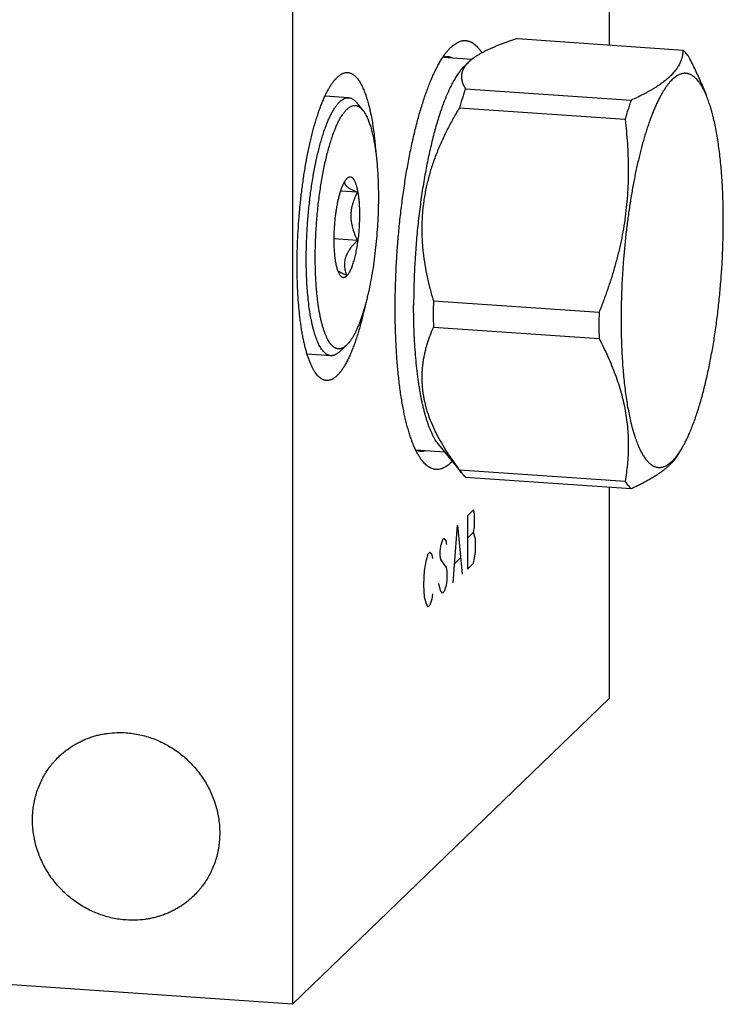
# Model space of a CAD drawing. Units: inches. Extents: x 0.3 to 21.7, y 0.3 to 16.7.
# Drawn here: x 12.6 to 14.1, y 6.3 to 8.5 of the extents above; entities that cross this region are included whole.
import ezdxf

# ---------------------------------------------------------------- set-up
doc = ezdxf.new("R2010")
doc.units = ezdxf.units.IN
doc.header["$LTSCALE"] = 1.21
doc.header["$MEASUREMENT"] = 0
doc.layers.get('0').update_dxf_attribs({"linetype": 'CONTINUOUS'})

msp = doc.modelspace()

# ---------------------------------------------------------------- linework, layer by layer
at = {"color": 7, "linetype": 'CONTINUOUS'}
for p, q in [((13.8707, 10.3643), (13.8707, 8.406)), ((13.1812, 9.6983), (13.1812, 6.3175)), ((13.6709, 8.4198), (14.0316, 8.3948)), ((13.5259, 8.4008), (13.5271, 8.4019)), ((13.5088, 8.3795), (13.5721, 8.3751)), ((13.5569, 8.3616), (13.5658, 8.3698)), ((14.071, 8.3233), (14.0825, 8.2957)), ((13.5578, 8.3106), (13.9185, 8.2856)), ((13.3035, 8.2913), (13.252, 8.2949)), ((13.3343, 8.2641), (13.321, 8.2805)), ((13.5445, 8.2692), (13.9052, 8.2442)), ((13.2998, 8.1154), (13.2988, 8.1144)), ((13.3229, 8.0854), (13.2856, 8.088)), ((13.3229, 7.9805), (13.2713, 7.9841)), ((13.488, 7.8492), (13.8487, 7.8242)), ((13.488, 7.792), (13.8487, 7.767)), ((13.2989, 7.7523), (13.2834, 7.7379)), ((13.2646, 7.7296), (13.213, 7.7332)), ((13.4495, 7.5245), (13.5122, 7.5202)), ((13.4997, 7.5356), (13.5502, 7.4735)), ((14.0212, 7.5146), (14.0293, 7.5283)), ((13.5445, 7.4812), (13.9052, 7.4562)), ((13.5578, 7.4654), (13.9185, 7.4404)), ((13.8707, 7.4437), (13.8707, 6.9835)), ((13.8707, 6.9835), (13.1812, 6.3175)), ((13.1812, 6.3175), (8.593, 6.6357))]:
    msp.add_line(p, q, dxfattribs=at)
at = {"color": 4, "linetype": 'CONTINUOUS'}
for p, q in [((13.5756, 7.394), (13.562, 7.3809)), ((13.562, 7.3809), (13.562, 7.265)), ((13.5776, 7.3862), (13.5756, 7.394)), ((13.5776, 7.3572), (13.5776, 7.3862)), ((13.531, 7.235), (13.5407, 7.3603)), ((13.5407, 7.3603), (13.5504, 7.2537)), ((13.5756, 7.3457), (13.5776, 7.3572)), ((13.5116, 7.3321), (13.5077, 7.3284)), ((13.5155, 7.3262), (13.5116, 7.3321)), ((13.562, 7.3326), (13.5756, 7.3457)), ((13.5795, 7.3301), (13.5756, 7.3457)), ((13.5038, 7.315), (13.5019, 7.3034)), ((13.5077, 7.3284), (13.5038, 7.315)), ((13.5174, 7.3184), (13.5155, 7.3262)), ((13.5795, 7.3012), (13.5795, 7.3301)), ((13.4728, 7.285), (13.4766, 7.2984)), ((13.4766, 7.2984), (13.4805, 7.3021)), ((13.4805, 7.3021), (13.4844, 7.2962)), ((13.4844, 7.2962), (13.4863, 7.2884)), ((13.5019, 7.3034), (13.5019, 7.2938)), ((13.5019, 7.2938), (13.5038, 7.286)), ((13.5349, 7.2774), (13.5465, 7.2886)), ((13.5756, 7.2781), (13.5795, 7.3012)), ((13.4689, 7.2619), (13.4728, 7.285)), ((13.5038, 7.286), (13.5155, 7.2683)), ((13.5155, 7.2683), (13.5174, 7.2605)), ((13.562, 7.265), (13.5756, 7.2781)), ((13.4669, 7.231), (13.4689, 7.2619)), ((13.5174, 7.2605), (13.5174, 7.2412)), ((13.4689, 7.2039), (13.4669, 7.231)), ((13.5038, 7.2184), (13.4999, 7.2339)), ((13.5155, 7.2296), (13.5116, 7.2162)), ((13.5174, 7.2412), (13.5155, 7.2296)), ((13.4728, 7.1884), (13.4689, 7.2039)), ((13.4863, 7.2112), (13.4844, 7.1996)), ((13.5077, 7.2125), (13.5038, 7.2184)), ((13.5116, 7.2162), (13.5077, 7.2125)), ((13.4766, 7.1825), (13.4728, 7.1884)), ((13.4805, 7.1862), (13.4766, 7.1825)), ((13.4844, 7.1996), (13.4805, 7.1862))]:
    msp.add_line(p, q, dxfattribs=at)
at = {"color": 7, "linetype": 'CONTINUOUS'}
for centre, radius, start, end in [((13.3163, 8.098), 0.024, 136.732, 137.5791), ((15.2958, 7.8202), 1.808, 179.0815, 179.9951), ((15.6565, 7.7952), 1.808, 179.0815, 179.9951), ((15.1992, 7.8202), 1.7114, 179.9939, 180.944), ((15.575, 7.7953), 1.7265, 179.998, 180.9399), ((13.4605, 7.5644), 0.0942, 314.0485, 316.5174)]:
    msp.add_arc(centre, radius, start, end, dxfattribs=at)
for points, knots in [([(13.5271, 8.4019), (13.5285, 8.4032), (13.5314, 8.4057), (13.5358, 8.4089), (13.5402, 8.4115), (13.5446, 8.4135), (13.5483, 8.4147), (13.5512, 8.4153), (13.5534, 8.4156), (13.5555, 8.4157), (13.5576, 8.4157), (13.5598, 8.4155), (13.5619, 8.4152), (13.564, 8.4147), (13.5661, 8.414), (13.5682, 8.4132), (13.571, 8.412), (13.5744, 8.4099), (13.5785, 8.4069), (13.5824, 8.4033), (13.5863, 8.3991), (13.5901, 8.3943), (13.5925, 8.3908), (13.5937, 8.389)], [0, 0, 0, 0, 0.072053, 0.139367, 0.20239, 0.261699, 0.318005, 0.345306, 0.372184, 0.398761, 0.425166, 0.45153, 0.477984, 0.504658, 0.531678, 0.559166, 0.587236, 0.645515, 0.7073, 0.773207, 0.843723, 0.919226, 1, 1, 1, 1]), ([(13.6709, 8.4198), (13.668, 8.4189), (13.6623, 8.417), (13.6538, 8.4142), (13.6456, 8.4113), (13.6376, 8.4084), (13.6298, 8.4054), (13.6223, 8.4024), (13.6151, 8.3993), (13.6082, 8.3962), (13.6016, 8.3931), (13.5954, 8.3899), (13.5895, 8.3866), (13.5839, 8.3833), (13.5788, 8.38), (13.574, 8.3766), (13.5697, 8.3732), (13.567, 8.3709), (13.5657, 8.3697)], [0, 0, 0, 0, 0.077515, 0.15352, 0.227909, 0.300572, 0.371398, 0.440271, 0.507076, 0.5717, 0.634033, 0.693975, 0.75144, 0.806355, 0.858672, 0.908372, 0.955464, 1, 1, 1, 1]), ([(13.4645, 7.4998), (13.4631, 7.5016), (13.4601, 7.5055), (13.4561, 7.5119), (13.4521, 7.5189), (13.4482, 7.5267), (13.4445, 7.5352), (13.4409, 7.5444), (13.4375, 7.5543), (13.4342, 7.5648), (13.4311, 7.5759), (13.4281, 7.5877), (13.4252, 7.6), (13.4226, 7.613), (13.4201, 7.6265), (13.4178, 7.6405), (13.4156, 7.655), (13.4137, 7.6701), (13.4119, 7.6856), (13.4104, 7.7015), (13.409, 7.7179), (13.4074, 7.7404), (13.4059, 7.7694), (13.4049, 7.805), (13.4047, 7.8416), (13.4053, 7.8789), (13.4067, 7.9167), (13.4089, 7.9546), (13.4119, 7.9926), (13.4156, 8.0302), (13.4201, 8.0673), (13.4253, 8.1037), (13.4311, 8.139), (13.4365, 8.1676), (13.4411, 8.1898), (13.4447, 8.2059), (13.4485, 8.2216), (13.4523, 8.2368), (13.4563, 8.2515), (13.4604, 8.2657), (13.4646, 8.2794), (13.4689, 8.2926), (13.4733, 8.3052), (13.4778, 8.3172), (13.4824, 8.3286), (13.487, 8.3393), (13.4917, 8.3494), (13.4965, 8.3588), (13.5013, 8.3676), (13.5061, 8.3757), (13.511, 8.383), (13.5159, 8.3897), (13.5208, 8.3956), (13.5242, 8.3991), (13.5259, 8.4008)], [0, 0, 0, 0, 0.007521, 0.015624, 0.024331, 0.033655, 0.043603, 0.054177, 0.065375, 0.077192, 0.089618, 0.102644, 0.116255, 0.130436, 0.14517, 0.160438, 0.17622, 0.192495, 0.209239, 0.226429, 0.244039, 0.262044, 0.29913, 0.337463, 0.376809, 0.416927, 0.457566, 0.498475, 0.539399, 0.580083, 0.620274, 0.659722, 0.698184, 0.735426, 0.753518, 0.771222, 0.788512, 0.805361, 0.821747, 0.837645, 0.853034, 0.867893, 0.882204, 0.895948, 0.90911, 0.921677, 0.933635, 0.944977, 0.955696, 0.965789, 0.975257, 0.984105, 0.992347, 1, 1, 1, 1]), ([(14.0316, 8.3948), (14.0315, 8.3936), (14.0314, 8.3912), (14.031, 8.3876), (14.0304, 8.3841), (14.0297, 8.3805), (14.0287, 8.3769), (14.0276, 8.3734), (14.0262, 8.3698), (14.0247, 8.3662), (14.0229, 8.3627), (14.0208, 8.3591), (14.0186, 8.3556), (14.0152, 8.3508), (14.0114, 8.3462), (14.0072, 8.3416), (14.0037, 8.3382), (14, 8.3347), (13.9961, 8.3313), (13.9919, 8.3279), (13.9875, 8.3245), (13.9829, 8.3211), (13.978, 8.3178), (13.9729, 8.3145), (13.9676, 8.3112), (13.9621, 8.3079), (13.9564, 8.3046), (13.9505, 8.3014), (13.9423, 8.2971), (13.9317, 8.2917), (13.923, 8.2876), (13.9185, 8.2856)], [0, 0, 0, 0, 0.021658, 0.043397, 0.065269, 0.087331, 0.109645, 0.132279, 0.155302, 0.178786, 0.202804, 0.227427, 0.252728, 0.278771, 0.333316, 0.361936, 0.391509, 0.422069, 0.453641, 0.486244, 0.519886, 0.55457, 0.590292, 0.62704, 0.664798, 0.703545, 0.743255, 0.783899, 0.825448, 0.911121, 1, 1, 1, 1]), ([(14.0448, 8.379), (14.0438, 8.3806), (14.0417, 8.3836), (14.0384, 8.3877), (14.0351, 8.3915), (14.0327, 8.3937), (14.0316, 8.3948)], [0, 0, 0, 0, 0.271524, 0.528231, 0.770777, 1, 1, 1, 1]), ([(13.5569, 8.3616), (13.556, 8.3607), (13.5541, 8.3589), (13.5514, 8.3559), (13.5487, 8.3527), (13.5459, 8.3493), (13.5432, 8.3456), (13.5405, 8.3417), (13.5378, 8.3376), (13.5351, 8.3332), (13.5324, 8.3286), (13.5297, 8.3237), (13.5271, 8.3186), (13.5245, 8.3133), (13.5218, 8.3077), (13.5193, 8.302), (13.5167, 8.296), (13.5132, 8.2876), (13.509, 8.2767), (13.5041, 8.2629), (13.4993, 8.2483), (13.4947, 8.233), (13.4902, 8.217), (13.4859, 8.2003), (13.4817, 8.183), (13.4778, 8.1652), (13.474, 8.1468), (13.4704, 8.1279), (13.467, 8.1086), (13.4638, 8.0889), (13.4609, 8.0688), (13.4582, 8.0485), (13.4557, 8.0279), (13.4535, 8.007), (13.4515, 7.9861), (13.4498, 7.9651), (13.4483, 7.944), (13.4471, 7.9229), (13.4462, 7.9018), (13.4455, 7.8809), (13.4451, 7.8602), (13.445, 7.8464), (13.445, 7.8395)], [0, 0, 0, 0, 0.007063, 0.014456, 0.022188, 0.030267, 0.038699, 0.047486, 0.056633, 0.066141, 0.076009, 0.08624, 0.09683, 0.107779, 0.119083, 0.130741, 0.142747, 0.155099, 0.180818, 0.207858, 0.236169, 0.265699, 0.296389, 0.328177, 0.360996, 0.394776, 0.429445, 0.464926, 0.50114, 0.538007, 0.575444, 0.613367, 0.651689, 0.690323, 0.729181, 0.768175, 0.807215, 0.846213, 0.885078, 0.923723, 0.96206, 1, 1, 1, 1]), ([(13.5086, 8.3793), (13.5095, 8.3796), (13.5113, 8.3801), (13.514, 8.3806), (13.5168, 8.3808), (13.5186, 8.3808), (13.5195, 8.3807)], [0, 0, 0, 0, 0.257831, 0.509015, 0.755659, 1, 1, 1, 1]), ([(13.5195, 8.3807), (13.5203, 8.3807), (13.522, 8.3805), (13.5245, 8.3799), (13.5269, 8.3792), (13.5285, 8.3785), (13.5293, 8.3782)], [0, 0, 0, 0, 0.245145, 0.492261, 0.743272, 1, 1, 1, 1]), ([(13.5657, 8.3697), (13.5644, 8.3685), (13.5621, 8.3662), (13.5589, 8.3626), (13.5562, 8.3589), (13.5539, 8.3552), (13.5521, 8.3515), (13.5507, 8.3478), (13.5497, 8.344), (13.5492, 8.3403), (13.5491, 8.3366), (13.5493, 8.3328), (13.5499, 8.3291), (13.5509, 8.3254), (13.5522, 8.3216), (13.5538, 8.3179), (13.5556, 8.3142), (13.5571, 8.3118), (13.5578, 8.3106)], [0, 0, 0, 0, 0.077634, 0.15082, 0.219932, 0.285436, 0.34788, 0.407879, 0.466088, 0.523166, 0.579747, 0.636408, 0.693647, 0.751878, 0.811422, 0.872521, 0.935345, 1, 1, 1, 1]), ([(14.071, 8.3232), (14.0671, 8.3327), (14.0588, 8.3514), (14.0496, 8.3698), (14.0448, 8.379)], [0, 0, 0, 0, 0.496211, 1, 1, 1, 1]), ([(13.2783, 8.3354), (13.2792, 8.3363), (13.2811, 8.338), (13.284, 8.3403), (13.2865, 8.342), (13.2885, 8.3431), (13.2904, 8.344), (13.2928, 8.345), (13.2957, 8.3457), (13.2986, 8.3461), (13.3006, 8.3461), (13.3015, 8.3461)], [0, 0, 0, 0, 0.150482, 0.291748, 0.424494, 0.487969, 0.549675, 0.668342, 0.781882, 0.891856, 1, 1, 1, 1]), ([(13.3015, 8.3461), (13.3024, 8.346), (13.3043, 8.3457), (13.307, 8.345), (13.3098, 8.3439), (13.312, 8.3426), (13.3137, 8.3415), (13.3155, 8.3402), (13.3177, 8.3383), (13.3202, 8.3357), (13.3227, 8.3328), (13.3252, 8.3295), (13.3276, 8.3259), (13.3299, 8.3219), (13.3322, 8.3176), (13.3344, 8.313), (13.3366, 8.308), (13.3387, 8.3027), (13.3407, 8.2971), (13.3427, 8.2912), (13.3446, 8.2849), (13.3464, 8.2784), (13.3482, 8.2716), (13.3498, 8.2645), (13.352, 8.2544), (13.3545, 8.2412), (13.3571, 8.2247), (13.3593, 8.2071), (13.3612, 8.1888), (13.3623, 8.1762), (13.3627, 8.1698)], [0, 0, 0, 0, 0.014263, 0.028758, 0.043703, 0.059299, 0.067398, 0.075722, 0.093108, 0.111579, 0.13123, 0.152134, 0.174348, 0.197913, 0.222858, 0.249203, 0.276958, 0.306127, 0.336706, 0.368687, 0.402058, 0.436801, 0.472895, 0.510316, 0.549037, 0.630253, 0.716276, 0.806803, 0.901497, 1, 1, 1, 1]), ([(14.0825, 8.2957), (14.0815, 8.298), (14.0796, 8.3025), (14.0765, 8.3089), (14.0733, 8.3148), (14.07, 8.3201), (14.0666, 8.325), (14.0632, 8.3293), (14.0597, 8.3331), (14.0561, 8.3364), (14.0524, 8.3391), (14.0493, 8.3409), (14.0468, 8.3421), (14.0449, 8.3428), (14.043, 8.3434), (14.0411, 8.3439), (14.0391, 8.3442), (14.0372, 8.3443), (14.0353, 8.3444), (14.0333, 8.3443), (14.0313, 8.344), (14.0294, 8.3436), (14.0274, 8.3431), (14.0247, 8.3422), (14.0214, 8.3407), (14.0174, 8.3384), (14.0134, 8.3355), (14.0094, 8.3321), (14.0053, 8.3281), (14.0013, 8.3237), (13.9974, 8.3186), (13.9934, 8.3131), (13.9894, 8.3071), (13.9855, 8.3005), (13.9816, 8.2935), (13.9777, 8.2859), (13.9739, 8.2779), (13.9701, 8.2694), (13.9663, 8.2605), (13.9627, 8.2511), (13.959, 8.2413), (13.9555, 8.231), (13.952, 8.2203), (13.9485, 8.2093), (13.9452, 8.1978), (13.9419, 8.186), (13.9387, 8.1739), (13.9357, 8.1614), (13.9327, 8.1486), (13.9287, 8.1309), (13.9241, 8.1082), (13.9191, 8.0802), (13.9145, 8.0513), (13.9104, 8.0217), (13.9068, 7.9916), (13.9037, 7.961), (13.9011, 7.9303), (13.8991, 7.8994), (13.8977, 7.8686), (13.8968, 7.8381), (13.8966, 7.8179), (13.8966, 7.8078)], [0, 0, 0, 0, 0.011674, 0.022701, 0.033088, 0.042845, 0.051989, 0.060543, 0.068539, 0.076019, 0.083038, 0.089665, 0.092858, 0.095986, 0.099062, 0.102098, 0.105109, 0.108109, 0.111112, 0.114134, 0.117188, 0.120289, 0.123449, 0.12668, 0.133399, 0.140529, 0.148135, 0.156268, 0.164969, 0.174266, 0.184182, 0.19473, 0.205921, 0.217759, 0.230245, 0.243376, 0.257148, 0.271553, 0.286581, 0.302221, 0.318459, 0.33528, 0.352669, 0.370609, 0.389079, 0.408062, 0.427535, 0.447478, 0.467868, 0.488681, 0.531482, 0.575681, 0.621068, 0.667428, 0.714536, 0.762165, 0.810083, 0.858059, 0.905858, 0.953248, 1, 1, 1, 1]), ([(13.255, 7.6757), (13.2544, 7.6757), (13.2531, 7.6759), (13.2513, 7.6762), (13.2494, 7.6768), (13.2476, 7.6775), (13.2457, 7.6784), (13.2433, 7.6798), (13.2403, 7.6821), (13.2368, 7.6854), (13.2334, 7.6893), (13.2301, 7.6939), (13.2269, 7.6992), (13.2238, 7.705), (13.2208, 7.7115), (13.218, 7.7185), (13.2152, 7.7262), (13.2126, 7.7344), (13.2101, 7.7432), (13.2078, 7.7525), (13.2056, 7.7623), (13.2035, 7.7727), (13.2016, 7.7835), (13.1998, 7.7947), (13.1982, 7.8064), (13.1968, 7.8185), (13.1955, 7.831), (13.1944, 7.8439), (13.1931, 7.8617), (13.1919, 7.8846), (13.1913, 7.9129), (13.1913, 7.9419), (13.192, 7.9715), (13.1934, 8.0014), (13.1954, 8.0314), (13.1982, 8.0613), (13.2016, 8.0907), (13.2055, 8.1195), (13.2101, 8.1474), (13.2144, 8.1699), (13.2181, 8.1874), (13.221, 8.2), (13.224, 8.2122), (13.2271, 8.224), (13.2303, 8.2354), (13.2336, 8.2463), (13.237, 8.2568), (13.2404, 8.2667), (13.244, 8.2762), (13.2476, 8.2851), (13.2513, 8.2935), (13.255, 8.3013), (13.2588, 8.3085), (13.2626, 8.3151), (13.2664, 8.3211), (13.2703, 8.3265), (13.2742, 8.3312), (13.2769, 8.3341), (13.2783, 8.3354)], [0, 0, 0, 0, 0.002716, 0.005453, 0.00823, 0.011067, 0.01398, 0.016986, 0.023332, 0.030203, 0.037674, 0.045797, 0.054607, 0.064128, 0.074373, 0.085348, 0.097052, 0.109479, 0.122619, 0.136457, 0.150976, 0.166156, 0.181975, 0.198407, 0.215427, 0.233005, 0.251111, 0.269714, 0.288781, 0.328165, 0.368977, 0.410915, 0.453666, 0.496909, 0.540318, 0.583566, 0.626328, 0.668282, 0.709114, 0.748523, 0.767604, 0.786222, 0.804345, 0.821941, 0.838979, 0.855431, 0.87127, 0.886471, 0.901012, 0.914872, 0.928034, 0.940484, 0.952212, 0.96321, 0.973479, 0.983023, 0.991856, 1, 1, 1, 1]), ([(13.5578, 8.3106), (13.5566, 8.3073), (13.5543, 8.3007), (13.551, 8.2905), (13.5477, 8.2799), (13.5456, 8.2728), (13.5445, 8.2692)], [0, 0, 0, 0, 0.240039, 0.486839, 0.740223, 1, 1, 1, 1]), ([(14.1192, 8.0228), (14.1192, 8.03), (14.1191, 8.0443), (14.1187, 8.0654), (14.1179, 8.0862), (14.1169, 8.1065), (14.1155, 8.1263), (14.1139, 8.1455), (14.1119, 8.1641), (14.1097, 8.182), (14.1072, 8.1992), (14.1045, 8.2156), (14.1015, 8.2312), (14.0987, 8.2436), (14.0963, 8.2531), (14.0945, 8.2599), (14.0927, 8.2665), (14.0908, 8.2728), (14.0888, 8.2789), (14.0868, 8.2847), (14.0847, 8.2903), (14.0832, 8.2939), (14.0825, 8.2957)], [0, 0, 0, 0, 0.077901, 0.154545, 0.229736, 0.303287, 0.375017, 0.444749, 0.512314, 0.577553, 0.640312, 0.700453, 0.757843, 0.812366, 0.83852, 0.86392, 0.888556, 0.912418, 0.935499, 0.957793, 0.979294, 1, 1, 1, 1]), ([(13.2112, 7.9401), (13.2112, 7.9453), (13.2113, 7.9559), (13.2118, 7.9772), (13.213, 8.004), (13.2153, 8.0362), (13.2181, 8.0628), (13.2207, 8.0839), (13.2229, 8.0993), (13.2252, 8.1145), (13.2278, 8.1293), (13.2306, 8.1437), (13.2335, 8.1577), (13.2366, 8.1712), (13.2399, 8.1842), (13.2433, 8.1965), (13.2468, 8.2083), (13.2504, 8.2194), (13.2542, 8.2299), (13.2581, 8.2396), (13.262, 8.2485), (13.266, 8.2567), (13.2695, 8.263), (13.2723, 8.2675), (13.2744, 8.2707), (13.2765, 8.2736), (13.2786, 8.2763), (13.2807, 8.2788), (13.2827, 8.2811), (13.2848, 8.2832), (13.2876, 8.2855), (13.2904, 8.2875), (13.2932, 8.2891), (13.2953, 8.29), (13.2974, 8.2907), (13.2994, 8.2911), (13.3015, 8.2913), (13.3028, 8.2913), (13.3035, 8.2913)], [0, 0, 0, 0, 0.041758, 0.084031, 0.169512, 0.25535, 0.340505, 0.382493, 0.423916, 0.464645, 0.504557, 0.543531, 0.581449, 0.618199, 0.653673, 0.687769, 0.720394, 0.751458, 0.780883, 0.808599, 0.834547, 0.858682, 0.880975, 0.891427, 0.901418, 0.910949, 0.920025, 0.928654, 0.936845, 0.944612, 0.951972, 0.965554, 0.971843, 0.977845, 0.983607, 0.98918, 0.994623, 1, 1, 1, 1]), ([(13.2308, 7.943), (13.2308, 7.9487), (13.2309, 7.9601), (13.2313, 7.9772), (13.2321, 7.9945), (13.2334, 8.0177), (13.2359, 8.0464), (13.2392, 8.0749), (13.2424, 8.0971), (13.245, 8.1133), (13.2479, 8.1291), (13.251, 8.1443), (13.2543, 8.159), (13.2578, 8.173), (13.2614, 8.1863), (13.2653, 8.1988), (13.2692, 8.2106), (13.2733, 8.2214), (13.2769, 8.2299), (13.2798, 8.2362), (13.282, 8.2405), (13.2842, 8.2447), (13.2864, 8.2485), (13.2886, 8.2521), (13.2909, 8.2555), (13.2931, 8.2586), (13.2953, 8.2614), (13.2976, 8.2639), (13.2999, 8.2662), (13.3021, 8.2682), (13.3044, 8.2699), (13.3066, 8.2714), (13.3089, 8.2725), (13.3111, 8.2734), (13.3133, 8.274), (13.3156, 8.2743), (13.3178, 8.2743), (13.3199, 8.274), (13.3221, 8.2734), (13.3242, 8.2726), (13.3263, 8.2714), (13.3284, 8.27), (13.3304, 8.2683), (13.3324, 8.2663), (13.3337, 8.2649), (13.3343, 8.2641)], [0, 0, 0, 0, 0.045196, 0.091, 0.137197, 0.183593, 0.276263, 0.367529, 0.412175, 0.455922, 0.498597, 0.540031, 0.580064, 0.618543, 0.655323, 0.690271, 0.723266, 0.7542, 0.782983, 0.796545, 0.809545, 0.821977, 0.833837, 0.845126, 0.855844, 0.865997, 0.87559, 0.884637, 0.893155, 0.901166, 0.9087, 0.915794, 0.922496, 0.928863, 0.934966, 0.940883, 0.946703, 0.952517, 0.95842, 0.9645, 0.970837, 0.977502, 0.984553, 0.99204, 1, 1, 1, 1]), ([(13.3035, 8.2913), (13.3043, 8.2912), (13.3058, 8.291), (13.3081, 8.2904), (13.3103, 8.2895), (13.3126, 8.2883), (13.3147, 8.2868), (13.3169, 8.285), (13.319, 8.2829), (13.3203, 8.2813), (13.321, 8.2805)], [0, 0, 0, 0, 0.109043, 0.219805, 0.333923, 0.452887, 0.577988, 0.710307, 0.850736, 1, 1, 1, 1]), ([(13.9185, 8.2856), (13.9173, 8.2823), (13.915, 8.2756), (13.9117, 8.2654), (13.9084, 8.2549), (13.9063, 8.2478), (13.9052, 8.2442)], [0, 0, 0, 0, 0.240039, 0.486839, 0.740223, 1, 1, 1, 1]), ([(13.3343, 8.2641), (13.335, 8.2633), (13.3363, 8.2616), (13.3382, 8.2588), (13.34, 8.2557), (13.3418, 8.2525), (13.3435, 8.2489), (13.3452, 8.2451), (13.3468, 8.2411), (13.349, 8.2352), (13.3516, 8.2273), (13.3544, 8.2171), (13.3569, 8.206), (13.3593, 8.1941), (13.3613, 8.1814), (13.3632, 8.168), (13.3647, 8.1539), (13.366, 8.1392), (13.367, 8.124), (13.3677, 8.1083), (13.3681, 8.0921), (13.3682, 8.0813), (13.3682, 8.0758)], [0, 0, 0, 0, 0.016215, 0.033428, 0.051672, 0.07097, 0.091339, 0.112789, 0.135322, 0.158935, 0.209382, 0.264051, 0.322812, 0.385502, 0.451921, 0.521851, 0.595038, 0.671214, 0.750103, 0.831423, 0.914851, 1, 1, 1, 1]), ([(13.5445, 8.2692), (13.5397, 8.2612), (13.5303, 8.245), (13.5172, 8.2203), (13.5052, 8.1951), (13.4962, 8.1737), (13.4897, 8.1563), (13.4851, 8.1432), (13.481, 8.1299), (13.4773, 8.1166), (13.4739, 8.1032), (13.471, 8.0898), (13.4685, 8.0762), (13.4665, 8.0627), (13.4648, 8.0491), (13.4637, 8.0354), (13.463, 8.0218), (13.4627, 8.0082), (13.4628, 7.9946), (13.4633, 7.9811), (13.4643, 7.9676), (13.466, 7.9496), (13.4691, 7.9274), (13.4742, 7.901), (13.4805, 7.8749), (13.4854, 7.8577), (13.488, 7.8492)], [0, 0, 0, 0, 0.063928, 0.127746, 0.191431, 0.254957, 0.286655, 0.318304, 0.349899, 0.381438, 0.412918, 0.444337, 0.475693, 0.506985, 0.538211, 0.569373, 0.60047, 0.631505, 0.662479, 0.693395, 0.724254, 0.755062, 0.816526, 0.87782, 0.93897, 1, 1, 1, 1]), ([(13.9052, 8.2442), (13.9063, 8.2354), (13.9082, 8.2179), (13.9104, 8.1916), (13.9118, 8.1651), (13.9125, 8.1386), (13.9122, 8.112), (13.911, 8.0854), (13.9089, 8.0587), (13.9058, 8.0321), (13.9018, 8.0056), (13.8968, 7.9792), (13.8908, 7.9529), (13.8839, 7.9268), (13.8763, 7.9008), (13.8678, 7.875), (13.8586, 7.8495), (13.8521, 7.8326), (13.8487, 7.8242)], [0, 0, 0, 0, 0.061562, 0.123221, 0.184987, 0.24687, 0.308879, 0.371024, 0.433311, 0.495743, 0.558322, 0.621045, 0.683907, 0.746901, 0.810018, 0.873247, 0.936578, 1, 1, 1, 1]), ([(13.2985, 8.1142), (13.2981, 8.1136), (13.2971, 8.1125), (13.2958, 8.1107), (13.2944, 8.1086), (13.2931, 8.1063), (13.2918, 8.1037), (13.2905, 8.101), (13.2892, 8.098), (13.288, 8.0949), (13.2867, 8.0915), (13.2851, 8.0867), (13.2832, 8.0802), (13.281, 8.0719), (13.279, 8.0631), (13.2773, 8.0537), (13.2757, 8.044), (13.2743, 8.0339), (13.2732, 8.0236), (13.2723, 8.0132), (13.2716, 8.0027), (13.2713, 7.9923), (13.2712, 7.9854), (13.2712, 7.982)], [0, 0, 0, 0, 0.015396, 0.032134, 0.050243, 0.069738, 0.090613, 0.112855, 0.136444, 0.161348, 0.18753, 0.214946, 0.273288, 0.335939, 0.402408, 0.472147, 0.544576, 0.619082, 0.695024, 0.771742, 0.84859, 0.924922, 1, 1, 1, 1]), ([(13.2948, 8.1093), (13.2946, 8.1089), (13.2943, 8.108), (13.2942, 8.1066), (13.2943, 8.1052), (13.2948, 8.1037), (13.2956, 8.1022), (13.2967, 8.1007), (13.2982, 8.0992), (13.2999, 8.0977), (13.302, 8.0961), (13.3044, 8.0946), (13.307, 8.093), (13.3098, 8.0915), (13.3128, 8.0899), (13.3172, 8.0878), (13.3206, 8.0864), (13.3229, 8.0854)], [0, 0, 0, 0, 0.034905, 0.069401, 0.104826, 0.142699, 0.184464, 0.231228, 0.283769, 0.342398, 0.407154, 0.477809, 0.553955, 0.635125, 0.720814, 0.810498, 1, 1, 1, 1]), ([(13.3278, 8.0368), (13.3278, 8.0402), (13.3278, 8.0468), (13.3274, 8.0566), (13.3267, 8.066), (13.3258, 8.0748), (13.3246, 8.0829), (13.3234, 8.0893), (13.3224, 8.0941), (13.3215, 8.0973), (13.3206, 8.1004), (13.3197, 8.1032), (13.3187, 8.1058), (13.3176, 8.1082), (13.3166, 8.1104), (13.3154, 8.1123), (13.3143, 8.114), (13.3131, 8.1154), (13.3119, 8.1166), (13.3106, 8.1175), (13.3093, 8.1181), (13.308, 8.1185), (13.3066, 8.1187), (13.3052, 8.1185), (13.3039, 8.1181), (13.3025, 8.1175), (13.3011, 8.1166), (13.3002, 8.1158), (13.2998, 8.1154)], [0, 0, 0, 0, 0.105612, 0.20767, 0.305167, 0.397305, 0.483344, 0.562596, 0.599497, 0.634498, 0.667545, 0.698602, 0.727643, 0.754656, 0.779645, 0.802645, 0.823718, 0.842964, 0.860534, 0.876651, 0.891612, 0.905799, 0.919671, 0.933716, 0.948406, 0.964148, 0.981266, 1, 1, 1, 1]), ([(13.3089, 8.0339), (13.3089, 8.0362), (13.309, 8.0407), (13.3098, 8.0475), (13.311, 8.0542), (13.3127, 8.0607), (13.3148, 8.0671), (13.318, 8.0754), (13.3209, 8.0814), (13.3229, 8.0854)], [0, 0, 0, 0, 0.126788, 0.25299, 0.37856, 0.503599, 0.628188, 0.75243, 1, 1, 1, 1]), ([(13.3682, 8.0758), (13.3682, 8.0672), (13.368, 8.05), (13.367, 8.0241), (13.3653, 7.998), (13.363, 7.972), (13.3601, 7.9464), (13.3567, 7.9214), (13.3526, 7.8973), (13.3488, 7.8779), (13.3454, 7.8629), (13.3429, 7.8522), (13.3402, 7.8419), (13.3374, 7.832), (13.3345, 7.8225), (13.3316, 7.8135), (13.3285, 7.8049), (13.3254, 7.7969), (13.3223, 7.7893), (13.3191, 7.7823), (13.3158, 7.7759), (13.3125, 7.77), (13.3091, 7.7647), (13.3058, 7.76), (13.3024, 7.7559), (13.3, 7.7534), (13.2989, 7.7523)], [0, 0, 0, 0, 0.076266, 0.153794, 0.231829, 0.309681, 0.386639, 0.462, 0.535081, 0.605231, 0.639012, 0.671833, 0.703621, 0.734312, 0.763843, 0.792155, 0.819194, 0.844915, 0.869272, 0.892233, 0.913772, 0.93387, 0.952522, 0.96974, 0.985548, 1, 1, 1, 1]), ([(13.2851, 7.9043), (13.2856, 7.9037), (13.2864, 7.9029), (13.2876, 7.9019), (13.2884, 7.9013), (13.2893, 7.9008), (13.2902, 7.9005), (13.2911, 7.9002), (13.292, 7.9001), (13.2929, 7.9001), (13.2938, 7.9003), (13.2947, 7.9005), (13.2956, 7.9009), (13.2966, 7.9013), (13.2978, 7.9021), (13.2994, 7.9035), (13.3013, 7.9055), (13.3031, 7.9079), (13.305, 7.9108), (13.3068, 7.9141), (13.3086, 7.9178), (13.3103, 7.9219), (13.312, 7.9264), (13.3136, 7.9313), (13.3152, 7.9364), (13.3167, 7.9419), (13.3182, 7.9477), (13.32, 7.9559), (13.3221, 7.9667), (13.3241, 7.9801), (13.3258, 7.9941), (13.3269, 8.0083), (13.3277, 8.0226), (13.3278, 8.0321), (13.3278, 8.0368)], [0, 0, 0, 0, 0.015436, 0.022488, 0.029153, 0.035491, 0.041571, 0.047474, 0.053289, 0.059108, 0.065026, 0.071128, 0.077497, 0.0842, 0.091294, 0.106828, 0.124388, 0.14413, 0.166134, 0.190427, 0.216987, 0.245772, 0.276709, 0.309704, 0.344655, 0.381437, 0.419918, 0.459954, 0.544063, 0.632457, 0.723729, 0.816399, 0.909007, 1, 1, 1, 1]), ([(13.3229, 7.9805), (13.3209, 7.9847), (13.318, 7.9912), (13.3148, 7.9999), (13.3127, 8.0066), (13.3111, 8.0134), (13.3098, 8.0202), (13.309, 8.027), (13.3089, 8.0316), (13.3089, 8.0339)], [0, 0, 0, 0, 0.252227, 0.377985, 0.503374, 0.62834, 0.752813, 0.876744, 1, 1, 1, 1]), ([(14.0293, 7.5283), (14.0309, 7.531), (14.0341, 7.5368), (14.0387, 7.5458), (14.0433, 7.5555), (14.0478, 7.5659), (14.0522, 7.577), (14.0566, 7.5886), (14.0609, 7.6009), (14.065, 7.6137), (14.0691, 7.6271), (14.073, 7.6411), (14.0768, 7.6555), (14.0805, 7.6704), (14.0841, 7.6858), (14.0875, 7.7016), (14.0908, 7.7178), (14.0939, 7.7344), (14.0969, 7.7513), (14.0997, 7.7685), (14.1023, 7.7859), (14.1056, 7.8097), (14.1092, 7.8398), (14.1128, 7.8763), (14.1157, 7.9131), (14.1177, 7.9499), (14.1189, 7.9865), (14.1192, 8.0108), (14.1192, 8.0228)], [0, 0, 0, 0, 0.018853, 0.03888, 0.060071, 0.082409, 0.10587, 0.130426, 0.156047, 0.182697, 0.210337, 0.238927, 0.268422, 0.298775, 0.329937, 0.361858, 0.394485, 0.427763, 0.461636, 0.496047, 0.530936, 0.566245, 0.637875, 0.710443, 0.783446, 0.856377, 0.928728, 1, 1, 1, 1]), ([(13.2712, 7.982), (13.2712, 7.9775), (13.2713, 7.9688), (13.2719, 7.958), (13.2726, 7.9498), (13.2733, 7.944), (13.274, 7.9384), (13.2749, 7.9332), (13.2758, 7.9283), (13.2769, 7.9237), (13.278, 7.9195), (13.2793, 7.9157), (13.2806, 7.9122), (13.282, 7.9092), (13.2835, 7.9066), (13.2846, 7.905), (13.2851, 7.9043)], [0, 0, 0, 0, 0.168562, 0.328796, 0.404975, 0.478159, 0.548089, 0.614517, 0.677209, 0.735974, 0.790645, 0.841092, 0.887237, 0.92905, 0.966584, 1, 1, 1, 1]), ([(13.3229, 7.9805), (13.3214, 7.9791), (13.3185, 7.9763), (13.3144, 7.9719), (13.3105, 7.9675), (13.3069, 7.9629), (13.3042, 7.959), (13.3022, 7.9558), (13.3004, 7.9526), (13.2985, 7.9486), (13.2966, 7.9436), (13.2953, 7.9386), (13.2945, 7.9336), (13.2942, 7.9286), (13.2943, 7.9237), (13.2948, 7.9188), (13.2961, 7.9124), (13.2975, 7.9077), (13.2986, 7.9046)], [0, 0, 0, 0, 0.071538, 0.142066, 0.21142, 0.279423, 0.345931, 0.378591, 0.410838, 0.474074, 0.535709, 0.595902, 0.654922, 0.71307, 0.770666, 0.827976, 0.885223, 1, 1, 1, 1]), ([(13.2646, 7.7296), (13.2636, 7.7297), (13.2617, 7.73), (13.2589, 7.7309), (13.2561, 7.7323), (13.2534, 7.7341), (13.2507, 7.7364), (13.2481, 7.7391), (13.2456, 7.7423), (13.2431, 7.746), (13.2407, 7.75), (13.2383, 7.7545), (13.2361, 7.7594), (13.2339, 7.7647), (13.2318, 7.7705), (13.2298, 7.7766), (13.2278, 7.7831), (13.226, 7.79), (13.2243, 7.7972), (13.2226, 7.8048), (13.2211, 7.8127), (13.2191, 7.8239), (13.217, 7.8387), (13.2149, 7.8572), (13.2132, 7.8768), (13.2121, 7.8973), (13.2113, 7.9184), (13.2112, 7.9328), (13.2112, 7.9401)], [0, 0, 0, 0, 0.012661, 0.02563, 0.03919, 0.053589, 0.069027, 0.08566, 0.10361, 0.122961, 0.143774, 0.166091, 0.189935, 0.215317, 0.242233, 0.270677, 0.300631, 0.332068, 0.364959, 0.399269, 0.434958, 0.471981, 0.549835, 0.632409, 0.719228, 0.809802, 0.903609, 1, 1, 1, 1]), ([(13.2989, 7.7523), (13.2978, 7.7513), (13.2957, 7.7495), (13.2923, 7.7473), (13.2895, 7.7459), (13.2872, 7.7452), (13.2856, 7.7448), (13.2839, 7.7445), (13.2823, 7.7445), (13.2807, 7.7445), (13.279, 7.7448), (13.2774, 7.7452), (13.2759, 7.7457), (13.2743, 7.7464), (13.2722, 7.7476), (13.2696, 7.7495), (13.2666, 7.7524), (13.2637, 7.7558), (13.2609, 7.7599), (13.2581, 7.7645), (13.2555, 7.7698), (13.253, 7.7755), (13.2506, 7.7819), (13.2483, 7.7888), (13.2461, 7.7962), (13.2441, 7.8041), (13.2422, 7.8125), (13.2404, 7.8213), (13.2387, 7.8307), (13.2373, 7.8404), (13.2359, 7.8505), (13.2347, 7.8611), (13.2337, 7.8719), (13.2328, 7.8831), (13.2318, 7.8986), (13.231, 7.9186), (13.2308, 7.9348), (13.2308, 7.943)], [0, 0, 0, 0, 0.018732, 0.035846, 0.051585, 0.059043, 0.066286, 0.073368, 0.080345, 0.08728, 0.094232, 0.101264, 0.108434, 0.115798, 0.123407, 0.139523, 0.157094, 0.176338, 0.19741, 0.220409, 0.245398, 0.272409, 0.301447, 0.332502, 0.365549, 0.400546, 0.437442, 0.476181, 0.516692, 0.558901, 0.602728, 0.648082, 0.694868, 0.74299, 0.792352, 0.894381, 1, 1, 1, 1]), ([(13.2986, 7.9046), (13.2968, 7.9053), (13.2934, 7.9068), (13.2886, 7.9091), (13.2841, 7.9114), (13.2813, 7.913), (13.28, 7.9138)], [0, 0, 0, 0, 0.274307, 0.534442, 0.777438, 1, 1, 1, 1]), ([(13.34, 7.842), (13.339, 7.8373), (13.337, 7.828), (13.3337, 7.8144), (13.3304, 7.8013), (13.3269, 7.7886), (13.3233, 7.7765), (13.3196, 7.765), (13.3157, 7.7541), (13.3118, 7.7438), (13.3078, 7.7341), (13.3038, 7.7251), (13.2996, 7.7168), (13.2961, 7.7104), (13.2932, 7.7056), (13.2911, 7.7023), (13.289, 7.6991), (13.2869, 7.6962), (13.2847, 7.6934), (13.2826, 7.6909), (13.2804, 7.6885), (13.279, 7.687), (13.2783, 7.6863)], [0, 0, 0, 0, 0.085172, 0.167966, 0.248205, 0.325722, 0.400358, 0.471964, 0.540404, 0.605557, 0.667313, 0.725582, 0.780293, 0.831399, 0.855595, 0.878885, 0.901273, 0.922764, 0.943368, 0.963097, 0.981968, 1, 1, 1, 1]), ([(13.4997, 7.5356), (13.4986, 7.5369), (13.4965, 7.5397), (13.4935, 7.5442), (13.4905, 7.5491), (13.4877, 7.5544), (13.4849, 7.5601), (13.4821, 7.5662), (13.4795, 7.5727), (13.4769, 7.5797), (13.4744, 7.587), (13.472, 7.5947), (13.4697, 7.6027), (13.4675, 7.6112), (13.4654, 7.6199), (13.4633, 7.629), (13.4614, 7.6385), (13.4596, 7.6483), (13.4578, 7.6584), (13.4562, 7.6688), (13.4547, 7.6795), (13.4528, 7.6942), (13.4507, 7.7134), (13.4486, 7.7371), (13.447, 7.7617), (13.4458, 7.787), (13.4451, 7.8131), (13.445, 7.8307), (13.445, 7.8395)], [0, 0, 0, 0, 0.016214, 0.033427, 0.051672, 0.070971, 0.091341, 0.11279, 0.135322, 0.158936, 0.183628, 0.209387, 0.236202, 0.264058, 0.292938, 0.322822, 0.353688, 0.385512, 0.41827, 0.451933, 0.486473, 0.52186, 0.595046, 0.671226, 0.750117, 0.83142, 0.914821, 1, 1, 1, 1]), ([(13.8966, 7.8078), (13.8966, 7.8006), (13.8967, 7.7862), (13.8972, 7.7649), (13.898, 7.744), (13.899, 7.7235), (13.9004, 7.7036), (13.9021, 7.6843), (13.904, 7.6656), (13.9063, 7.6476), (13.9088, 7.6303), (13.9116, 7.6138), (13.9147, 7.5982), (13.9175, 7.5857), (13.9199, 7.5762), (13.9217, 7.5694), (13.9236, 7.5629), (13.9255, 7.5566), (13.9275, 7.5505), (13.9296, 7.5447), (13.9317, 7.5391), (13.9338, 7.5338), (13.936, 7.5288), (13.9383, 7.524), (13.9406, 7.5195), (13.943, 7.5153), (13.9454, 7.5113), (13.9478, 7.5077), (13.9503, 7.5043), (13.9528, 7.5012), (13.9554, 7.4984), (13.958, 7.4959), (13.9606, 7.4936), (13.9633, 7.4917), (13.966, 7.49), (13.9687, 7.4887), (13.9715, 7.4876), (13.9743, 7.4868), (13.9771, 7.4864), (13.98, 7.4862), (13.9828, 7.4864), (13.9857, 7.4868), (13.9886, 7.4876), (13.9915, 7.4886), (13.9944, 7.4899), (13.9973, 7.4916), (14.0002, 7.4935), (14.0032, 7.4957), (14.0061, 7.4982), (14.009, 7.501), (14.012, 7.5041), (14.0149, 7.5074), (14.0178, 7.5111), (14.0197, 7.5136), (14.0207, 7.515)], [0, 0, 0, 0, 0.054367, 0.107849, 0.160307, 0.211611, 0.261629, 0.310239, 0.35732, 0.40276, 0.446452, 0.488295, 0.528199, 0.566081, 0.584241, 0.60187, 0.61896, 0.635505, 0.6515, 0.66694, 0.681823, 0.696147, 0.70991, 0.723116, 0.735765, 0.747865, 0.759421, 0.770444, 0.780948, 0.790949, 0.800469, 0.809533, 0.818173, 0.826425, 0.834335, 0.841954, 0.849338, 0.856553, 0.863668, 0.870756, 0.877889, 0.88514, 0.892578, 0.900264, 0.908255, 0.916601, 0.925344, 0.93452, 0.944158, 0.954283, 0.964916, 0.976072, 0.987763, 1, 1, 1, 1]), ([(13.488, 7.792), (13.4854, 7.7861), (13.4805, 7.7743), (13.4753, 7.7592), (13.4717, 7.7469), (13.4693, 7.7376), (13.4673, 7.7282), (13.4656, 7.7187), (13.4643, 7.7091), (13.4633, 7.6994), (13.4628, 7.6897), (13.4627, 7.6799), (13.463, 7.67), (13.4637, 7.66), (13.4649, 7.65), (13.4665, 7.64), (13.4685, 7.6299), (13.471, 7.6198), (13.4739, 7.6097), (13.4784, 7.5962), (13.4851, 7.5793), (13.4945, 7.5592), (13.5053, 7.5394), (13.5173, 7.5197), (13.5304, 7.5002), (13.5397, 7.4875), (13.5445, 7.4812)], [0, 0, 0, 0, 0.057441, 0.114789, 0.143467, 0.172167, 0.200911, 0.229722, 0.258627, 0.287652, 0.31683, 0.346189, 0.375764, 0.405583, 0.435677, 0.466074, 0.496795, 0.527862, 0.559289, 0.591087, 0.655802, 0.722009, 0.789645, 0.858605, 0.928767, 1, 1, 1, 1]), ([(13.8487, 7.767), (13.8521, 7.7605), (13.8586, 7.7475), (13.8678, 7.728), (13.8762, 7.7083), (13.8839, 7.6886), (13.8908, 7.6689), (13.8967, 7.6491), (13.9018, 7.6294), (13.9058, 7.6097), (13.9089, 7.59), (13.911, 7.5705), (13.9122, 7.5511), (13.9125, 7.5318), (13.9119, 7.5126), (13.9104, 7.4936), (13.9082, 7.4748), (13.9063, 7.4624), (13.9052, 7.4562)], [0, 0, 0, 0, 0.067848, 0.135001, 0.201413, 0.267041, 0.331858, 0.395852, 0.459027, 0.52141, 0.583048, 0.644006, 0.70436, 0.764195, 0.823598, 0.882651, 0.94143, 1, 1, 1, 1]), ([(13.2834, 7.7379), (13.2826, 7.7372), (13.2811, 7.7358), (13.2787, 7.7341), (13.2763, 7.7326), (13.2739, 7.7314), (13.2716, 7.7305), (13.2692, 7.7299), (13.2669, 7.7296), (13.2653, 7.7296), (13.2646, 7.7296)], [0, 0, 0, 0, 0.149271, 0.289709, 0.422022, 0.547113, 0.666075, 0.780197, 0.890959, 1, 1, 1, 1]), ([(13.2783, 7.6863), (13.2773, 7.6854), (13.2754, 7.6837), (13.2725, 7.6814), (13.27, 7.6798), (13.268, 7.6787), (13.2661, 7.6777), (13.2637, 7.6768), (13.2608, 7.676), (13.2579, 7.6756), (13.256, 7.6756), (13.255, 7.6757)], [0, 0, 0, 0, 0.150482, 0.291748, 0.424494, 0.487969, 0.549675, 0.668342, 0.781882, 0.891856, 1, 1, 1, 1]), ([(13.4494, 7.5247), (13.4502, 7.5243), (13.4519, 7.5235), (13.4546, 7.5227), (13.4572, 7.5221), (13.459, 7.5218), (13.4599, 7.5218)], [0, 0, 0, 0, 0.257738, 0.508909, 0.755593, 1, 1, 1, 1]), ([(14.0207, 7.515), (14.0222, 7.5171), (14.0251, 7.5214), (14.0279, 7.526), (14.0293, 7.5283)], [0, 0, 0, 0, 0.484415, 1, 1, 1, 1]), ([(13.4599, 7.5218), (13.4608, 7.5217), (13.4625, 7.5217), (13.465, 7.5219), (13.4675, 7.5223), (13.4692, 7.5227), (13.4701, 7.523)], [0, 0, 0, 0, 0.2451, 0.49219, 0.743209, 1, 1, 1, 1]), ([(13.9185, 7.4404), (13.9216, 7.4418), (13.9277, 7.4447), (13.9367, 7.449), (13.9454, 7.4535), (13.9537, 7.4579), (13.9617, 7.4624), (13.9693, 7.467), (13.9765, 7.4716), (13.9833, 7.4762), (13.9897, 7.4809), (13.9956, 7.4856), (14.001, 7.4904), (14.006, 7.4952), (14.0105, 7.5), (14.0146, 7.5048), (14.0182, 7.5097), (14.0203, 7.513), (14.0213, 7.5147)], [0, 0, 0, 0, 0.079732, 0.157532, 0.233278, 0.306854, 0.378149, 0.447062, 0.513508, 0.577423, 0.638767, 0.69753, 0.753739, 0.807457, 0.858785, 0.907863, 0.954866, 1, 1, 1, 1]), ([(13.5259, 7.4967), (13.5246, 7.4954), (13.522, 7.4931), (13.518, 7.4899), (13.514, 7.4873), (13.51, 7.4851), (13.506, 7.4835), (13.502, 7.4824), (13.498, 7.4818), (13.4941, 7.4817), (13.4902, 7.4822), (13.4864, 7.4832), (13.4826, 7.4847), (13.4788, 7.4867), (13.4751, 7.4892), (13.4715, 7.4923), (13.4679, 7.4958), (13.4656, 7.4984), (13.4645, 7.4998)], [0, 0, 0, 0, 0.075596, 0.146639, 0.213464, 0.276513, 0.336325, 0.393545, 0.448921, 0.503286, 0.557524, 0.612525, 0.669141, 0.728147, 0.790218, 0.855922, 0.925726, 1, 1, 1, 1]), ([(13.5502, 7.4735), (13.5492, 7.4747), (13.5472, 7.4772), (13.5454, 7.4798), (13.5445, 7.4812)], [0, 0, 0, 0, 0.487892, 1, 1, 1, 1]), ([(13.5578, 7.4654), (13.5565, 7.4666), (13.5538, 7.4692), (13.5514, 7.472), (13.5502, 7.4735)], [0, 0, 0, 0, 0.48396, 1, 1, 1, 1]), ([(13.9052, 7.4562), (13.9063, 7.4546), (13.9084, 7.4516), (13.9117, 7.4475), (13.915, 7.4437), (13.9173, 7.4414), (13.9185, 7.4404)], [0, 0, 0, 0, 0.271524, 0.528231, 0.770777, 1, 1, 1, 1]), ([(12.6724, 6.8566), (12.6748, 6.8589), (12.6796, 6.8634), (12.6873, 6.8696), (12.6952, 6.8755), (12.7035, 6.8809), (12.7121, 6.8859), (12.7209, 6.8905), (12.73, 6.8945), (12.7393, 6.8981), (12.7488, 6.9012), (12.7585, 6.9038), (12.7684, 6.9059), (12.7817, 6.908), (12.7986, 6.9094), (12.8122, 6.9092), (12.819, 6.9087)], [0, 0, 0, 0, 0.061653, 0.123329, 0.185052, 0.246842, 0.308721, 0.370711, 0.43283, 0.495097, 0.557527, 0.620135, 0.682933, 0.745933, 0.872526, 1, 1, 1, 1]), ([(12.819, 6.9087), (12.824, 6.9083), (12.8339, 6.9073), (12.8487, 6.9046), (12.8634, 6.9009), (12.8778, 6.8961), (12.8919, 6.8903), (12.9056, 6.8835), (12.9189, 6.8758), (12.9316, 6.8672), (12.9437, 6.8576), (12.9551, 6.8473), (12.9659, 6.8362), (12.9758, 6.8244), (12.9849, 6.812), (12.9931, 6.799), (13.0004, 6.7855), (13.0067, 6.7716), (13.0121, 6.7573), (13.0164, 6.7427), (13.0196, 6.7279), (13.0218, 6.713), (13.0228, 6.6981), (13.0228, 6.6832), (13.0217, 6.6684), (13.0196, 6.6538), (13.0163, 6.6395), (13.012, 6.6255), (13.0075, 6.6142), (13.0035, 6.6054), (12.9991, 6.5968), (12.993, 6.5864), (12.9862, 6.5765), (12.9802, 6.569), (12.974, 6.5617), (12.969, 6.5564), (12.9656, 6.5531)], [0, 0, 0, 0, 0.031145, 0.062442, 0.093887, 0.12547, 0.157177, 0.188995, 0.220907, 0.252893, 0.284934, 0.317008, 0.349093, 0.381168, 0.413209, 0.445197, 0.47711, 0.508929, 0.540639, 0.572223, 0.603671, 0.634971, 0.666118, 0.697109, 0.727943, 0.758624, 0.789159, 0.819557, 0.849832, 0.864931, 0.880005, 0.910083, 0.940093, 0.955081, 0.970061, 1, 1, 1, 1]), ([(12.819, 6.5011), (12.814, 6.5014), (12.804, 6.5025), (12.7892, 6.5051), (12.7746, 6.5089), (12.7602, 6.5136), (12.746, 6.5194), (12.7323, 6.5262), (12.7191, 6.5339), (12.7064, 6.5426), (12.6943, 6.5521), (12.6828, 6.5624), (12.6721, 6.5735), (12.6621, 6.5853), (12.653, 6.5977), (12.6448, 6.6107), (12.6375, 6.6242), (12.6312, 6.6382), (12.6259, 6.6525), (12.6216, 6.667), (12.6184, 6.6818), (12.6162, 6.6967), (12.6151, 6.7117), (12.6151, 6.7266), (12.6162, 6.7413), (12.6184, 6.7559), (12.6216, 6.7703), (12.6259, 6.7842), (12.6304, 6.7956), (12.6345, 6.8043), (12.6388, 6.8129), (12.6449, 6.8233), (12.6518, 6.8332), (12.6577, 6.8408), (12.664, 6.8481), (12.6689, 6.8533), (12.6724, 6.8566)], [0, 0, 0, 0, 0.031145, 0.062442, 0.093887, 0.12547, 0.157177, 0.188995, 0.220907, 0.252893, 0.284934, 0.317008, 0.349093, 0.381168, 0.413209, 0.445197, 0.47711, 0.508929, 0.540639, 0.572223, 0.603671, 0.634971, 0.666118, 0.697109, 0.727943, 0.758624, 0.789159, 0.819557, 0.849832, 0.864931, 0.880005, 0.910083, 0.940093, 0.955081, 0.970061, 1, 1, 1, 1]), ([(12.9656, 6.5531), (12.9632, 6.5508), (12.9583, 6.5464), (12.9507, 6.5401), (12.9427, 6.5342), (12.9344, 6.5288), (12.9259, 6.5238), (12.917, 6.5193), (12.9079, 6.5152), (12.8986, 6.5117), (12.8891, 6.5086), (12.8794, 6.506), (12.8696, 6.5039), (12.8563, 6.5017), (12.8394, 6.5003), (12.8258, 6.5006), (12.819, 6.5011)], [0, 0, 0, 0, 0.061653, 0.123329, 0.185052, 0.246842, 0.308721, 0.370711, 0.43283, 0.495097, 0.557527, 0.620135, 0.682933, 0.745933, 0.872526, 1, 1, 1, 1])]:
    msp.add_open_spline(points, degree=3, knots=knots, dxfattribs=at)

doc.saveas('drawing.dxf')
